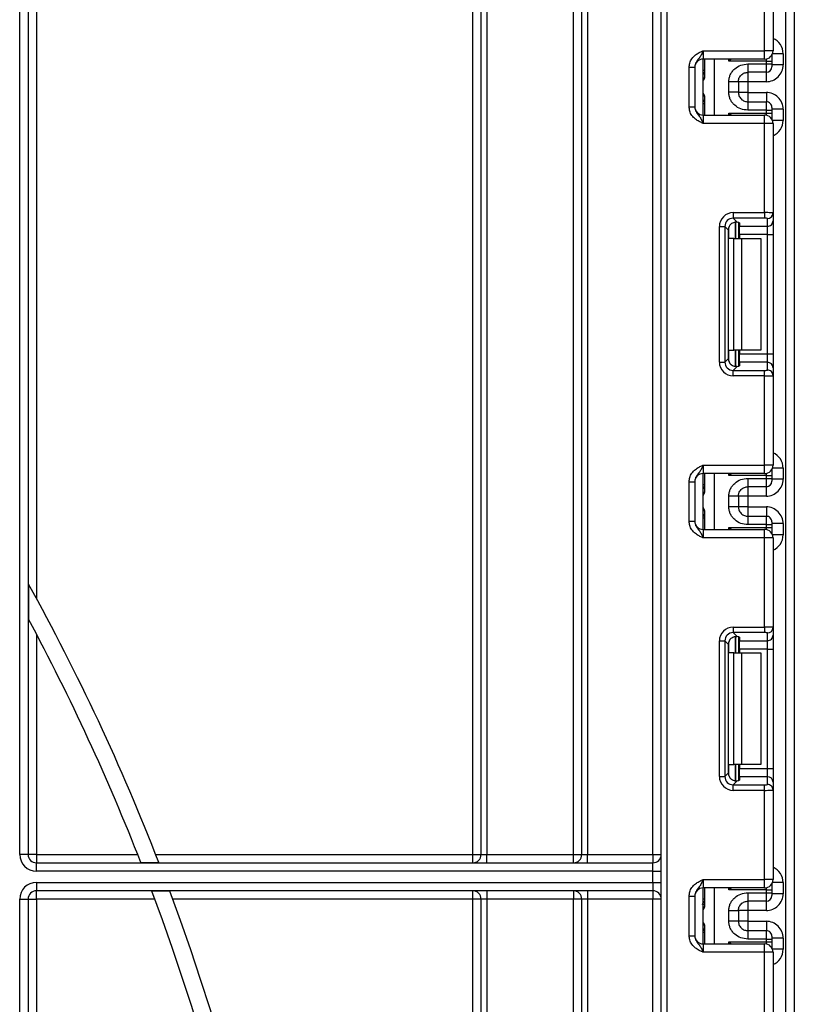
# Paper-space layout 'Высокий борт' of a CAD drawing. Units: millimetres. Extents: x -446 to 6636, y -712 to 3696.
# Drawn here: x 1366 to 1505, y 1918 to 2094 of the extents above; entities that cross this region are included whole.
import ezdxf

# ---------------------------------------------------------------- set-up
doc = ezdxf.new("R2010")
doc.units = ezdxf.units.MM

psp = doc.layouts.new('Высокий борт')

# ---------------------------------------------------------------- linework, layer by layer
at = {"color": 7, "linetype": 'Continuous', "lineweight": 25, "ltscale": 10}
for p, q in [((1481.19401, 1347.30982), (1481.19401, 2483.30979)), ((1482.19399, 2483.30979), (1482.19399, 1347.30982)), ((1503.49401, 1335.80982), (1503.49401, 2292.80983)), ((1504.99399, 2274.45905), (1504.99399, 1335.80982)), ((1447.49402, 1944.80984), (1447.49402, 2247.30985)), ((1448.994, 1944.80984), (1448.994, 2247.30985)), ((1449.99401, 2247.30985), (1449.99401, 1944.80984)), ((1465.49399, 1944.80984), (1465.49399, 2247.30985)), ((1466.994, 1944.80984), (1466.994, 2247.30985)), ((1467.99399, 2247.30985), (1467.99399, 1944.80984)), ((1479.694, 1944.80984), (1479.694, 2247.30985)), ((1366.49402, 1944.80984), (1366.49402, 2241.02788)), ((1367.994, 2241.02788), (1367.994, 1944.80984)), ((1369.49401, 2241.02788), (1369.49401, 1990.59622)), ((1499.69401, 2088.57648), (1499.69401, 2104.53944)), ((1501.19402, 2104.60083), (1501.19402, 2088.57648)), ((1488.694, 2088.57648), (1488.694, 2087.07647)), ((1488.694, 2088.57648), (1499.69401, 2088.57648)), ((1501.19402, 2088.57648), (1499.69401, 2088.57648)), ((1499.69401, 2087.07647), (1499.69401, 2088.57648)), ((1500.99401, 2087.82815), (1500.99401, 2087.72032)), ((1500.99401, 2087.72032), (1500.99401, 2086.72045)), ((1502.99402, 2088.04141), (1502.99402, 2086.04114)), ((1486.194, 2085.61842), (1487.19402, 2085.61842)), ((1486.194, 2078.53453), (1486.194, 2085.61842)), ((1487.19402, 2085.61842), (1487.19402, 2078.53453)), ((1499.69401, 2087.07647), (1488.694, 2087.07647)), ((1488.694, 2077.07648), (1488.694, 2087.07647)), ((1488.99399, 2083.89633), (1488.99399, 2087.07647)), ((1499.994, 2086.72045), (1493.28984, 2086.72045)), ((1496.69401, 2086.21167), (1499.994, 2086.21167)), ((1499.994, 2086.21167), (1499.994, 2086.72045)), ((1499.994, 2086.72045), (1500.99401, 2086.72045)), ((1499.994, 2084.7119), (1499.994, 2086.21167)), ((1499.994, 2086.21167), (1500.99401, 2086.21167)), ((1500.99401, 2086.72045), (1500.99401, 2086.21167)), ((1500.99401, 2086.21167), (1500.99401, 2085.71171)), ((1502.99402, 2086.04114), (1500.99401, 2086.04114)), ((1499.994, 2084.7119), (1496.69401, 2084.7119)), ((1488.69778, 2081.07649), (1488.69778, 2083.07646)), ((1493.29402, 2081.1383), (1493.29402, 2083.01465)), ((1496.69401, 2083.04064), (1494.994, 2083.04064)), ((1494.994, 2083.01465), (1494.994, 2081.1383)), ((1499.994, 2083.04064), (1496.69401, 2083.04064)), ((1496.69401, 2083.04064), (1496.69401, 2081.11231)), ((1488.99399, 2077.07648), (1488.99399, 2080.25669)), ((1496.69401, 2081.11231), (1494.994, 2081.11231)), ((1496.69401, 2081.11231), (1499.994, 2081.11231)), ((1486.194, 2078.53453), (1487.19402, 2078.53453)), ((1496.69401, 2079.44112), (1496.69401, 2077.94135)), ((1496.69401, 2079.44112), (1499.994, 2079.44112)), ((1499.994, 2077.94135), (1499.994, 2079.44112)), ((1500.99401, 2078.44125), (1500.99401, 2077.94135)), ((1488.694, 2077.07648), (1488.694, 2075.57647)), ((1488.694, 2077.07648), (1499.69401, 2077.07648)), ((1493.28984, 2077.4325), (1499.994, 2077.4325)), ((1499.994, 2077.94135), (1496.69401, 2077.94135)), ((1499.69401, 2075.57647), (1499.69401, 2077.07648)), ((1499.994, 2077.4325), (1499.994, 2077.94135)), ((1499.994, 2077.94135), (1500.99401, 2077.94135)), ((1499.994, 2077.4325), (1500.99401, 2077.4325)), ((1502.99402, 2078.11187), (1500.99401, 2078.11187)), ((1500.99401, 2077.94135), (1500.99401, 2077.4325)), ((1500.99401, 2077.4325), (1500.99401, 2076.43269)), ((1502.99402, 2078.11187), (1502.99402, 2076.11154)), ((1499.69401, 2075.57647), (1488.694, 2075.57647)), ((1499.69401, 2059.61351), (1499.69401, 2075.57647)), ((1501.19402, 2075.57647), (1499.69401, 2075.57647)), ((1500.99401, 2076.43269), (1500.99401, 2076.32481)), ((1501.19402, 2075.57647), (1501.19402, 2059.55212)), ((1494.07165, 2059.61351), (1499.69401, 2059.61351)), ((1494.07165, 2059.61351), (1494.07165, 2058.62098)), ((1499.69401, 2059.61351), (1499.69401, 2058.62098)), ((1501.19402, 2059.55212), (1501.19402, 2058.16411)), ((1499.69401, 2058.62098), (1494.07165, 2058.62098)), ((1494.07165, 2058.62098), (1494.75448, 2057.93821)), ((1494.994, 2057.89982), (1494.994, 2055.00983)), ((1495.194, 2057.80791), (1495.194, 2057.17157)), ((1495.194, 2057.17157), (1500.194, 2057.17157)), ((1495.194, 2055.68271), (1495.194, 2057.17157)), ((1500.194, 2057.17157), (1500.194, 2058.55958)), ((1500.194, 2055.68271), (1500.194, 2057.17157)), ((1501.19402, 2058.16411), (1501.19402, 2055.68271)), ((1491.59031, 2032.88751), (1491.59031, 2057.13217)), ((1491.59031, 2057.13217), (1492.58284, 2057.13217)), ((1492.58284, 2057.13217), (1492.58284, 2032.88751)), ((1493.21173, 2056.50328), (1492.58284, 2057.13217)), ((1493.21173, 2033.51639), (1493.21173, 2056.50328)), ((1500.194, 2055.68271), (1495.194, 2055.68271)), ((1495.194, 2055.68271), (1495.194, 2055.00983)), ((1500.194, 2055.68271), (1501.19402, 2055.68271)), ((1500.194, 2034.33691), (1500.194, 2055.68271)), ((1501.19402, 2055.68271), (1501.19402, 2034.33691)), ((1494.16559, 2055.00983), (1493.28984, 2055.00983)), ((1494.16559, 2035.00985), (1494.16559, 2055.00983)), ((1494.16559, 2055.00983), (1495.5798, 2055.00983)), ((1495.5798, 2055.00983), (1495.5798, 2035.00985)), ((1495.5798, 2055.00983), (1498.99401, 2055.00983)), ((1498.99401, 2055.00983), (1498.99401, 2035.00985)), ((1493.28984, 2035.00985), (1494.16559, 2035.00985)), ((1495.5798, 2035.00985), (1494.16559, 2035.00985)), ((1494.994, 2035.00985), (1494.994, 2032.11986)), ((1495.194, 2035.00985), (1495.194, 2034.33691)), ((1495.194, 2034.33691), (1500.194, 2034.33691)), ((1495.194, 2032.84811), (1495.194, 2034.33691)), ((1498.99401, 2035.00985), (1495.5798, 2035.00985)), ((1500.194, 2032.84811), (1500.194, 2034.33691)), ((1500.194, 2034.33691), (1501.19402, 2034.33691)), ((1501.19402, 2034.33691), (1501.19402, 2031.85557)), ((1491.59031, 2032.88751), (1492.58284, 2032.88751)), ((1492.58284, 2032.88751), (1493.21173, 2033.51639)), ((1495.194, 2032.84811), (1495.194, 2032.21171)), ((1500.194, 2032.84811), (1495.194, 2032.84811)), ((1500.194, 2031.46003), (1500.194, 2032.84811)), ((1494.75448, 2032.08147), (1494.07165, 2031.39864)), ((1494.07165, 2030.40611), (1494.07165, 2031.39864)), ((1494.07165, 2031.39864), (1499.69401, 2031.39864)), ((1499.69401, 2030.40611), (1499.69401, 2031.39864)), ((1501.19402, 2031.85557), (1501.19402, 2030.4675)), ((1499.69401, 2030.40611), (1494.07165, 2030.40611)), ((1499.69401, 2014.44315), (1499.69401, 2030.40611)), ((1501.19402, 2030.4675), (1501.19402, 2014.44315)), ((1488.694, 2014.44315), (1488.694, 2012.94314)), ((1488.694, 2014.44315), (1499.69401, 2014.44315)), ((1499.69401, 2012.94314), (1499.69401, 2014.44315)), ((1501.19402, 2014.44315), (1499.69401, 2014.44315)), ((1500.99401, 2013.69481), (1500.99401, 2013.58699)), ((1500.99401, 2013.58699), (1500.99401, 2012.58712)), ((1502.99402, 2013.90808), (1502.99402, 2011.9078)), ((1486.194, 2011.48509), (1487.19402, 2011.48509)), ((1486.194, 2004.40119), (1486.194, 2011.48509)), ((1487.19402, 2011.48509), (1487.19402, 2004.40119)), ((1499.69401, 2012.94314), (1488.694, 2012.94314)), ((1488.694, 2002.94315), (1488.694, 2012.94314)), ((1488.99399, 2009.76299), (1488.99399, 2012.94314)), ((1499.994, 2012.58712), (1493.28984, 2012.58712)), ((1496.69401, 2012.07833), (1499.994, 2012.07833)), ((1499.994, 2012.07833), (1499.994, 2012.58712)), ((1499.994, 2012.58712), (1500.99401, 2012.58712)), ((1499.994, 2010.57856), (1499.994, 2012.07833)), ((1499.994, 2012.07833), (1500.99401, 2012.07833)), ((1500.99401, 2012.58712), (1500.99401, 2012.07833)), ((1500.99401, 2012.07833), (1500.99401, 2011.57837)), ((1502.99402, 2011.9078), (1500.99401, 2011.9078)), ((1499.994, 2010.57856), (1496.69401, 2010.57856)), ((1488.69778, 2006.94315), (1488.69778, 2008.94313)), ((1493.29402, 2007.00502), (1493.29402, 2008.88132)), ((1496.69401, 2008.90731), (1494.994, 2008.90731)), ((1494.994, 2008.88132), (1494.994, 2007.00502)), ((1499.994, 2008.90731), (1496.69401, 2008.90731)), ((1496.69401, 2008.90731), (1496.69401, 2006.97898)), ((1488.99399, 2002.94315), (1488.99399, 2006.12335)), ((1496.69401, 2006.97898), (1494.994, 2006.97898)), ((1496.69401, 2006.97898), (1499.994, 2006.97898)), ((1486.194, 2004.40119), (1487.19402, 2004.40119)), ((1496.69401, 2005.30778), (1496.69401, 2003.80801)), ((1496.69401, 2005.30778), (1499.994, 2005.30778)), ((1499.994, 2003.80801), (1499.994, 2005.30778)), ((1488.694, 2002.94315), (1488.694, 2001.44314)), ((1488.694, 2002.94315), (1499.69401, 2002.94315)), ((1493.28984, 2003.29922), (1499.994, 2003.29922)), ((1499.994, 2003.80801), (1496.69401, 2003.80801)), ((1499.69401, 2001.44314), (1499.69401, 2002.94315)), ((1499.994, 2003.29922), (1499.994, 2003.80801)), ((1499.994, 2003.80801), (1500.99401, 2003.80801)), ((1499.994, 2003.29922), (1500.99401, 2003.29922)), ((1500.99401, 2004.30791), (1500.99401, 2003.80801)), ((1502.99402, 2003.97854), (1500.99401, 2003.97854)), ((1500.99401, 2003.80801), (1500.99401, 2003.29922)), ((1500.99401, 2003.29922), (1500.99401, 2002.29936)), ((1502.99402, 2003.97854), (1502.99402, 2001.97821)), ((1499.69401, 2001.44314), (1488.694, 2001.44314)), ((1499.69401, 1985.48018), (1499.69401, 2001.44314)), ((1501.19402, 2001.44314), (1499.69401, 2001.44314)), ((1500.99401, 2002.29936), (1500.99401, 2002.19147)), ((1501.19402, 2001.44314), (1501.19402, 1985.41878)), ((1368.0798, 1993.17687), (1368.0798, 1986.89811)), ((1494.07165, 1985.48018), (1499.69401, 1985.48018)), ((1494.07165, 1985.48018), (1494.07165, 1984.48764)), ((1499.69401, 1985.48018), (1499.69401, 1984.48764)), ((1501.19402, 1985.41878), (1501.19402, 1984.03077)), ((1369.49401, 1984.23158), (1369.49401, 1944.80984)), ((1499.69401, 1984.48764), (1494.07165, 1984.48764)), ((1494.07165, 1984.48764), (1494.75448, 1983.80487)), ((1494.994, 1983.76648), (1494.994, 1980.87649)), ((1495.194, 1983.67457), (1495.194, 1983.03823)), ((1500.194, 1983.03823), (1500.194, 1984.42625)), ((1501.19402, 1984.03077), (1501.19402, 1981.54943)), ((1491.59031, 1958.75417), (1491.59031, 1982.99884)), ((1491.59031, 1982.99884), (1492.58284, 1982.99884)), ((1492.58284, 1982.99884), (1492.58284, 1958.75417)), ((1493.21173, 1982.36995), (1492.58284, 1982.99884)), ((1493.21173, 1959.38306), (1493.21173, 1982.36995)), ((1495.194, 1983.03823), (1500.194, 1983.03823)), ((1495.194, 1981.54943), (1495.194, 1983.03823)), ((1500.194, 1981.54943), (1495.194, 1981.54943)), ((1495.194, 1981.54943), (1495.194, 1980.87649)), ((1500.194, 1981.54943), (1500.194, 1983.03823)), ((1500.194, 1981.54943), (1501.19402, 1981.54943)), ((1500.194, 1960.20358), (1500.194, 1981.54943)), ((1501.19402, 1981.54943), (1501.19402, 1960.20358)), ((1494.16559, 1980.87649), (1493.28984, 1980.87649)), ((1494.16559, 1960.87651), (1494.16559, 1980.87649)), ((1494.16559, 1980.87649), (1495.5798, 1980.87649)), ((1495.5798, 1980.87649), (1495.5798, 1960.87651)), ((1495.5798, 1980.87649), (1498.99401, 1980.87649)), ((1498.99401, 1980.87649), (1498.99401, 1960.87651)), ((1493.28984, 1960.87651), (1494.16559, 1960.87651)), ((1495.5798, 1960.87651), (1494.16559, 1960.87651)), ((1494.994, 1960.87651), (1494.994, 1957.98652)), ((1495.194, 1960.87651), (1495.194, 1960.20358)), ((1498.99401, 1960.87651), (1495.5798, 1960.87651)), ((1491.59031, 1958.75417), (1492.58284, 1958.75417)), ((1492.58284, 1958.75417), (1493.21173, 1959.38306)), ((1495.194, 1960.20358), (1500.194, 1960.20358)), ((1495.194, 1958.71477), (1495.194, 1960.20358)), ((1495.194, 1958.71477), (1495.194, 1958.07837)), ((1500.194, 1958.71477), (1495.194, 1958.71477)), ((1500.194, 1958.71477), (1500.194, 1960.20358)), ((1500.194, 1960.20358), (1501.19402, 1960.20358)), ((1500.194, 1957.3267), (1500.194, 1958.71477)), ((1501.19402, 1960.20358), (1501.19402, 1957.72223)), ((1494.75448, 1957.94814), (1494.07165, 1957.26531)), ((1494.07165, 1956.27277), (1494.07165, 1957.26531)), ((1494.07165, 1957.26531), (1499.69401, 1957.26531)), ((1499.69401, 1956.27277), (1499.69401, 1957.26531)), ((1501.19402, 1957.72223), (1501.19402, 1956.33416)), ((1499.69401, 1956.27277), (1494.07165, 1956.27277)), ((1499.69401, 1940.30981), (1499.69401, 1956.27277)), ((1501.19402, 1956.33416), (1501.19402, 1940.30981)), ((1367.994, 1944.80984), (1366.49402, 1944.80984)), ((1369.49401, 1944.80984), (1367.994, 1944.80984)), ((1369.49401, 1944.80984), (1369.49401, 1943.30983)), ((1369.49401, 1944.80984), (1387.58926, 1944.80984)), ((1390.81369, 1944.80984), (1447.49402, 1944.80984)), ((1447.49402, 1943.30983), (1447.49402, 1944.80984)), ((1447.49402, 1944.80984), (1448.994, 1944.80984)), ((1448.994, 1944.80984), (1449.99401, 1944.80984)), ((1449.99401, 1943.30983), (1449.99401, 1944.80984)), ((1449.99401, 1944.80984), (1465.49399, 1944.80984)), ((1465.49399, 1944.80984), (1466.994, 1944.80984)), ((1465.49399, 1943.30983), (1465.49399, 1944.80984)), ((1466.994, 1944.80984), (1467.99399, 1944.80984)), ((1467.99399, 1943.30983), (1467.99399, 1944.80984)), ((1467.99399, 1944.80984), (1479.694, 1944.80984)), ((1479.694, 1944.80984), (1479.694, 1943.30983)), ((1479.694, 1944.80984), (1481.19401, 1944.80984)), ((1369.49401, 1941.80982), (1369.49401, 1943.30983)), ((1369.49401, 1943.30983), (1479.694, 1943.30983)), ((1388.14573, 1943.3956), (1391.36546, 1943.3956)), ((1479.694, 1941.80982), (1479.694, 1943.30983)), ((1479.694, 1941.80982), (1369.49401, 1941.80982)), ((1479.694, 1941.80982), (1481.19401, 1941.80982)), ((1479.694, 1939.80985), (1479.694, 1941.80982)), ((1369.49401, 1939.80985), (1479.694, 1939.80985)), ((1369.49401, 1939.80985), (1369.49401, 1938.30984)), ((1479.694, 1939.80985), (1479.694, 1938.30984)), ((1479.694, 1939.80985), (1481.19401, 1939.80985)), ((1488.694, 1940.30981), (1488.694, 1938.8098)), ((1488.694, 1940.30981), (1499.69401, 1940.30981)), ((1499.69401, 1938.8098), (1499.69401, 1940.30981)), ((1501.19402, 1940.30981), (1499.69401, 1940.30981)), ((1500.99401, 1939.56147), (1500.99401, 1939.45365)), ((1500.99401, 1939.45365), (1500.99401, 1938.45378)), ((1502.99402, 1939.77474), (1502.99402, 1937.77447)), ((1479.694, 1938.30984), (1369.49401, 1938.30984)), ((1369.49401, 1936.80983), (1369.49401, 1938.30984)), ((1393.33181, 1938.22406), (1390.12881, 1938.22406)), ((1447.49402, 1936.80983), (1447.49402, 1938.30984)), ((1449.99401, 1938.30984), (1449.99401, 1936.80983)), ((1465.49399, 1938.30984), (1465.49399, 1936.80983)), ((1467.99399, 1938.30984), (1467.99399, 1936.80983)), ((1479.694, 1938.30984), (1479.694, 1936.80983)), ((1499.69401, 1938.8098), (1488.694, 1938.8098)), ((1488.694, 1928.80981), (1488.694, 1938.8098)), ((1488.99399, 1935.62965), (1488.99399, 1938.8098)), ((1499.994, 1938.45378), (1493.28984, 1938.45378)), ((1496.69401, 1937.945), (1499.994, 1937.945)), ((1499.994, 1937.945), (1499.994, 1938.45378)), ((1499.994, 1938.45378), (1500.99401, 1938.45378)), ((1499.994, 1936.44522), (1499.994, 1937.945)), ((1499.994, 1937.945), (1500.99401, 1937.945)), ((1500.99401, 1938.45378), (1500.99401, 1937.945)), ((1500.99401, 1937.945), (1500.99401, 1937.44503)), ((1502.99402, 1937.77447), (1500.99401, 1937.77447)), ((1366.49402, 1564.2508), (1366.49402, 1936.80983)), ((1366.49402, 1936.80983), (1367.994, 1936.80983)), ((1367.994, 1936.80983), (1367.994, 1566.59176)), ((1367.994, 1936.80983), (1369.49401, 1936.80983)), ((1390.65702, 1936.80983), (1369.49401, 1936.80983)), ((1369.49401, 1936.80983), (1369.49401, 1607.3881)), ((1447.49402, 1936.80983), (1393.85559, 1936.80983)), ((1448.994, 1936.80983), (1447.49402, 1936.80983)), ((1447.49402, 1559.30983), (1447.49402, 1936.80983)), ((1449.99401, 1936.80983), (1448.994, 1936.80983)), ((1448.994, 1559.30983), (1448.994, 1936.80983)), ((1465.49399, 1936.80983), (1449.99401, 1936.80983)), ((1449.99401, 1936.80983), (1449.99401, 1559.30983)), ((1466.994, 1936.80983), (1465.49399, 1936.80983)), ((1465.49399, 1559.30983), (1465.49399, 1936.80983)), ((1467.99399, 1936.80983), (1466.994, 1936.80983)), ((1466.994, 1343.30982), (1466.994, 1936.80983)), ((1479.694, 1936.80983), (1467.99399, 1936.80983)), ((1467.99399, 1936.80983), (1467.99399, 1343.30982)), ((1481.19401, 1936.80983), (1479.694, 1936.80983)), ((1479.694, 1343.30982), (1479.694, 1936.80983)), ((1486.194, 1937.35181), (1487.19402, 1937.35181)), ((1486.194, 1930.26786), (1486.194, 1937.35181)), ((1487.19402, 1937.35181), (1487.19402, 1930.26786)), ((1499.994, 1936.44522), (1496.69401, 1936.44522)), ((1488.69778, 1932.80982), (1488.69778, 1934.80985)), ((1493.29402, 1932.87169), (1493.29402, 1934.74798)), ((1496.69401, 1934.77397), (1494.994, 1934.77397)), ((1494.994, 1934.74798), (1494.994, 1932.87169)), ((1499.994, 1934.77397), (1496.69401, 1934.77397)), ((1496.69401, 1934.77397), (1496.69401, 1932.84564)), ((1496.69401, 1932.84564), (1494.994, 1932.84564)), ((1496.69401, 1932.84564), (1499.994, 1932.84564)), ((1488.99399, 1928.80981), (1488.99399, 1931.99002)), ((1496.69401, 1931.17444), (1496.69401, 1929.67467)), ((1496.69401, 1931.17444), (1499.994, 1931.17444)), ((1499.994, 1929.67467), (1499.994, 1931.17444)), ((1486.194, 1930.26786), (1487.19402, 1930.26786)), ((1488.694, 1928.80981), (1488.694, 1927.3098)), ((1488.694, 1928.80981), (1499.69401, 1928.80981)), ((1493.28984, 1929.16589), (1499.994, 1929.16589)), ((1499.994, 1929.67467), (1496.69401, 1929.67467)), ((1499.69401, 1927.3098), (1499.69401, 1928.80981)), ((1499.994, 1929.16589), (1499.994, 1929.67467)), ((1499.994, 1929.67467), (1500.99401, 1929.67467)), ((1499.994, 1929.16589), (1500.99401, 1929.16589)), ((1500.99401, 1930.17458), (1500.99401, 1929.67467)), ((1502.99402, 1929.8452), (1500.99401, 1929.8452)), ((1500.99401, 1929.67467), (1500.99401, 1929.16589)), ((1500.99401, 1929.16589), (1500.99401, 1928.16602)), ((1502.99402, 1929.8452), (1502.99402, 1927.84487)), ((1499.69401, 1927.3098), (1488.694, 1927.3098)), ((1499.69401, 1911.34684), (1499.69401, 1927.3098)), ((1501.19402, 1927.3098), (1499.69401, 1927.3098)), ((1500.99401, 1928.16602), (1500.99401, 1928.05814)), ((1501.19402, 1927.3098), (1501.19402, 1911.28545))]:
    psp.add_line(p, q, dxfattribs=at)
at = {"color": 8, "linetype": 'Continuous', "lineweight": 25, "ltscale": 10}
for p, q in [((1499.994, 2086.72045), (1499.994, 2087.10681)), ((1500.98907, 2087.81962), (1500.99401, 2087.72032)), ((1502.99402, 2088.04141), (1501.09534, 2088.04141)), ((1490.66614, 2087.07647), (1490.66614, 2077.07648)), ((1493.28984, 2086.72045), (1493.28984, 2087.07647)), ((1488.99399, 2085.06648), (1488.694, 2085.06648)), ((1496.69401, 2084.7119), (1496.69401, 2083.04064)), ((1499.994, 2083.04064), (1499.994, 2084.7119)), ((1488.69778, 2083.07646), (1488.694, 2083.07646)), ((1488.694, 2081.07649), (1488.69778, 2081.07649)), ((1496.69401, 2081.11231), (1496.69401, 2079.44112)), ((1499.994, 2081.11231), (1499.994, 2079.44112)), ((1488.99399, 2079.08653), (1488.694, 2079.08653)), ((1493.28984, 2077.07648), (1493.28984, 2077.4325)), ((1499.994, 2077.0462), (1499.994, 2077.4325)), ((1500.98907, 2076.33333), (1500.99401, 2076.43269)), ((1502.99402, 2076.11154), (1501.09534, 2076.11154)), ((1494.49192, 2057.93713), (1494.49192, 2055.00983)), ((1494.49609, 2055.00983), (1494.49609, 2057.93749)), ((1493.28984, 2055.00983), (1493.28984, 2056.98167)), ((1493.28984, 2033.03801), (1493.28984, 2035.00985)), ((1494.49192, 2035.00985), (1494.49192, 2032.07867)), ((1494.49609, 2032.07873), (1494.49609, 2035.00985)), ((1500.98907, 2013.68629), (1500.99401, 2013.58699)), ((1502.99402, 2013.90808), (1501.09534, 2013.90808)), ((1490.66614, 2012.94314), (1490.66614, 2002.94315)), ((1493.28984, 2012.58712), (1493.28984, 2012.94314)), ((1499.994, 2012.58712), (1499.994, 2012.97347)), ((1488.99399, 2010.93315), (1488.694, 2010.93315)), ((1496.69401, 2010.57856), (1496.69401, 2008.90731)), ((1499.994, 2008.90731), (1499.994, 2010.57856)), ((1488.69778, 2008.94313), (1488.694, 2008.94313)), ((1488.694, 2006.94315), (1488.69778, 2006.94315)), ((1496.69401, 2006.97898), (1496.69401, 2005.30778)), ((1499.994, 2006.97898), (1499.994, 2005.30778)), ((1488.99399, 2004.95319), (1488.694, 2004.95319)), ((1493.28984, 2002.94315), (1493.28984, 2003.29922)), ((1499.994, 2002.91287), (1499.994, 2003.29922)), ((1500.98907, 2002.20005), (1500.99401, 2002.29936)), ((1502.99402, 2001.97821), (1501.09534, 2001.97821)), ((1494.49192, 1983.8038), (1494.49192, 1980.87649)), ((1494.49609, 1980.87649), (1494.49609, 1983.80415)), ((1493.28984, 1980.87649), (1493.28984, 1982.84833)), ((1493.28984, 1958.90467), (1493.28984, 1960.87651)), ((1494.49192, 1960.87651), (1494.49192, 1957.94533)), ((1494.49609, 1957.94539), (1494.49609, 1960.87651)), ((1500.98907, 1939.55295), (1500.99401, 1939.45365)), ((1502.99402, 1939.77474), (1501.09534, 1939.77474)), ((1490.66614, 1938.8098), (1490.66614, 1928.80981)), ((1493.28984, 1938.45378), (1493.28984, 1938.8098)), ((1499.994, 1938.45378), (1499.994, 1938.84014)), ((1488.99399, 1936.79981), (1488.694, 1936.79981)), ((1496.69401, 1936.44522), (1496.69401, 1934.77397)), ((1499.994, 1934.77397), (1499.994, 1936.44522)), ((1488.69778, 1934.80985), (1488.694, 1934.80985)), ((1488.694, 1932.80982), (1488.69778, 1932.80982)), ((1496.69401, 1932.84564), (1496.69401, 1931.17444)), ((1499.994, 1932.84564), (1499.994, 1931.17444)), ((1488.99399, 1930.81986), (1488.694, 1930.81986)), ((1493.28984, 1928.80981), (1493.28984, 1929.16589)), ((1499.994, 1928.77953), (1499.994, 1929.16589)), ((1500.98907, 1928.06672), (1500.99401, 1928.16602)), ((1502.99402, 1927.84487), (1501.09534, 1927.84487))]:
    psp.add_line(p, q, dxfattribs=at)
at = {"color": 7, "linetype": 'Continuous', "lineweight": 25, "ltscale": 100}
for centre, radius, start, end in [((1499.694, 2088.57649), 1.5, 270, 0), ((1488.694, 2085.57649), 1.5, 90, 180), ((1499.9941, 2085.71181), 0.99992, 269.9943085, 359.9937376), ((1487.994, 2085.06646), 1, 314.427004, 0), ((1488.694, 2078.57649), 1.5, 180, 270), ((1487.994, 2079.08651), 1, 0, 45.572996), ((1499.99407, 2078.44118), 0.99994, 0.0042677, 90.0042705), ((1499.694, 2075.57649), 1.5, 0, 90), ((1500.19768, 2059.55593), 0.99635, 269.7886308, 359.7811751), ((1500.19776, 2058.16783), 0.99626, 269.7837511, 359.7860548), ((1500.19764, 2031.85173), 0.99638, 0.2207783, 90.2094157), ((1500.19776, 2030.46378), 0.99626, 0.2139452, 90.2162489), ((1499.694, 2014.44316), 1.5, 270, 0), ((1488.694, 2011.44316), 1.5, 90, 180), ((1499.9941, 2011.57848), 0.99992, 269.9943085, 359.9937376), ((1487.994, 2010.93313), 1, 314.427004, 0), ((1488.694, 2004.44316), 1.5, 180, 270), ((1487.994, 2004.95318), 1, 0, 45.572996), ((1499.9941, 2004.30786), 0.99992, 0.0028467, 90.0056916), ((1499.694, 2001.44316), 1.5, 0, 90), ((1010.994, 1795.80982), 408, 21.2064712, 28.9301303), ((1010.994, 1795.80982), 405, 21.3712376, 28.1526954), ((1500.19764, 1985.42262), 0.99638, 269.7905843, 359.7792217), ((1500.19776, 1984.03449), 0.99626, 269.7837511, 359.7860548), ((1500.19764, 1957.71839), 0.99638, 0.2207783, 90.2094157), ((1500.19776, 1956.33044), 0.99626, 0.2139452, 90.2162489), ((1369.494, 1944.80982), 3, 180, 270), ((1369.494, 1944.80982), 1.5, 180, 270), ((1447.494, 1944.80982), 1.5, 270, 0), ((1465.494, 1944.80982), 1.5, 270, 0), ((1479.694, 1944.80982), 1.5, 270, 0), ((1369.494, 1936.80982), 3, 90, 180), ((1499.694, 1940.30982), 1.5, 270, 0), ((1369.494, 1936.80982), 1.5, 90, 180), ((1010.994, 1795.80982), 408, 331.0698697, 20.4294917), ((1010.994, 1795.80982), 405, 331.8473046, 20.5876597), ((1447.494, 1936.80982), 1.5, 0, 90), ((1465.494, 1936.80982), 1.5, 0, 90), ((1479.694, 1936.80982), 1.5, 0, 90), ((1488.694, 1937.30982), 1.5, 90, 180), ((1499.9941, 1937.44514), 0.99992, 269.9943085, 359.9937376), ((1487.994, 1936.7998), 1, 314.427004, 0), ((1487.994, 1930.81985), 1, 0, 45.572996), ((1499.9941, 1930.17453), 0.99992, 0.0028467, 90.0056916), ((1488.694, 1930.30982), 1.5, 180, 270), ((1499.694, 1927.30982), 1.5, 0, 90)]:
    psp.add_arc(centre, radius, start, end, dxfattribs=at)
at = {"color": 8, "linetype": 'Continuous', "lineweight": 25, "ltscale": 100}
for centre, radius, start, end in [((1487.99419, 2085.0564), 0.9998, 314.4228934, 359.9940801), ((1487.99443, 2079.09666), 0.99956, 0.003602, 45.5828415), ((1487.99419, 2010.92306), 0.9998, 314.4228934, 359.9940801), ((1487.99486, 2004.9635), 0.99913, 359.9932693, 45.5931742), ((1487.99419, 1936.78972), 0.9998, 314.4228934, 359.9940801), ((1487.99486, 1930.83017), 0.99913, 359.9932693, 45.5931742)]:
    psp.add_arc(centre, radius, start, end, dxfattribs=at)
for centre, major_axis, ratio, start_param, end_param in [((1499.994, 2088.04143), (0, -3.00046), 0.999847695, 1.570796327, 2.730075808), ((1487.994, 2083.07649), (0, 1), 0.984183324, 5.138156409, 5.491911009), ((1487.994, 2081.07649), (0, 1), 0.984183324, 3.932866952, 4.286621551), ((1499.994, 2076.11155), (0, -3.00046), 0.999847695, 0.411516846, 1.570796327), ((1499.994, 2013.90809), (0, -3.00046), 0.999847695, 1.570796327, 2.730075808), ((1487.994, 2008.94316), (0, 1), 0.984183324, 5.138156409, 5.491911009), ((1487.994, 2006.94316), (0, 1), 0.984183324, 3.932866952, 4.286621551), ((1499.994, 2001.97822), (0, -3.00046), 0.999847695, 0.411516846, 1.570796327), ((1499.994, 1939.77476), (0, -3.00046), 0.999847695, 1.570796327, 2.730075808), ((1479.17361, 1934.80799), (-11.28968, 0), 0.177152998, 3.666247111, 3.740652064), ((1487.994, 1934.80982), (0, 1), 0.984183324, 5.138156409, 5.491911009), ((1487.994, 1932.80982), (0, 1), 0.984183324, 3.932866952, 4.286621551), ((1499.994, 1927.84489), (0, -3.00046), 0.999847695, 0.411516846, 1.570796327)]:
    psp.add_ellipse(centre, major_axis=major_axis, ratio=ratio, start_param=start_param, end_param=end_param, dxfattribs=at)
at = {"color": 7, "linetype": 'Continuous', "lineweight": 25, "ltscale": 100}
for centre, major_axis, ratio, start_param, end_param in [((1499.994, 2086.04112), (0, -3.00046), 0.999847695, 0, 1.570796327), ((1499.994, 2078.11186), (0, -3.00046), 0.999847695, 1.570796327, 3.141592654), ((1494.10907, 2057.09476), (1.79422, -1.79422), 0.985256536, 2.363620832, 3.919564476), ((1499.694, 2059.55214), (1.5, 0), 0.040928187, 0, 1.570796327), ((1494.10907, 2057.09476), (1.09754, -1.09754), 0.966399152, 2.363620832, 3.919564476), ((1494.72299, 2056.48083), (1.07653, -1.07653), 0.985256536, 3.097730129, 3.919564476), ((1493.694, 2057.80792), (1.5, 0), 0.122784561, 0, 0.785584382), ((1499.694, 2058.55959), (0.5, 0), 0.122784561, 0, 1.570796327), ((1494.10907, 2032.92489), (1.79422, 1.79422), 0.985256536, 2.363620832, 3.919564476), ((1494.10907, 2032.92489), (1.09754, 1.09754), 0.966399152, 2.363620832, 3.919564476), ((1494.72299, 2033.53881), (1.07653, 1.07653), 0.985256536, 2.363620832, 3.185455178), ((1493.694, 2032.21172), (1.5, 0), 0.122784561, 5.497600925, 6.283185307), ((1499.694, 2031.46005), (0.5, 0), 0.122784561, 4.71238898, 6.283185307), ((1499.694, 2030.46751), (1.5, 0), 0.040928187, 4.71238898, 6.283185307), ((1499.994, 2011.90779), (0, -3.00046), 0.999847695, 0, 1.570796327), ((1499.994, 2003.97852), (0, -3.00046), 0.999847695, 1.570796327, 3.141592654), ((1494.10907, 1982.96142), (1.79422, -1.79422), 0.985256536, 2.363620832, 3.919564476), ((1499.694, 1985.41881), (1.5, 0), 0.040928187, 0, 1.570796327), ((1494.10907, 1982.96142), (-1.09754, 1.09754), 0.966399152, 5.505213485, 7.061157129), ((1494.72299, 1982.3475), (1.07653, -1.07653), 0.985256536, 3.097730129, 3.919564476), ((1493.694, 1983.67459), (1.5, 0), 0.122784561, 0, 0.785584382), ((1499.694, 1984.42626), (0.5, 0), 0.122784561, 0, 1.570796327), ((1494.10907, 1958.79155), (1.79422, 1.79422), 0.985256536, 2.363620832, 3.919564476), ((1494.10907, 1958.79155), (1.09754, 1.09754), 0.966399152, 2.363620832, 3.919564476), ((1494.72299, 1959.40548), (1.07653, 1.07653), 0.985256536, 2.363620832, 3.185455178), ((1493.694, 1958.07839), (1.5, 0), 0.122784561, 5.497600925, 6.283185307), ((1499.694, 1957.32672), (0.5, 0), 0.122784561, 4.71238898, 6.283185307), ((1499.694, 1956.33417), (1.5, 0), 0.040928187, 4.71238898, 6.283185307), ((1499.994, 1937.77446), (0, -3.00046), 0.999847695, 0, 1.570796327), ((1499.994, 1929.84519), (0, -3.00046), 0.999847695, 1.570796327, 3.141592654)]:
    psp.add_ellipse(centre, major_axis=major_axis, ratio=ratio, start_param=start_param, end_param=end_param, dxfattribs=at)
at = {"color": 7, "linetype": 'Continuous', "lineweight": 25, "ltscale": 10}
for points, knots in [([(1486.194, 2085.61842), (1486.21603, 2085.87197), (1486.26346, 2086.41786), (1486.66146, 2087.19388), (1487.26326, 2087.81462), (1487.93889, 2088.22948), (1488.37516, 2088.43854), (1488.61628, 2088.54092), (1488.65324, 2088.55825), (1488.6897, 2088.57456), (1488.694, 2088.57648)], [0, 0, 0, 0, 0.183987921, 0.396142612, 0.61894994, 0.805852918, 0.970293293, 0.970921977, 0.996568387, 1, 1, 1, 1]), ([(1488.694, 2088.57648), (1488.69241, 2088.57293), (1488.67058, 2088.52407), (1488.53288, 2088.2164), (1488.28592, 2087.68977), (1487.89167, 2087.13426), (1487.49801, 2086.64374), (1487.23792, 2086.12256), (1487.20766, 2085.77512), (1487.19402, 2085.61842)], [0, 0, 0, 0, 0.003314283, 0.04552804, 0.286847752, 0.504138576, 0.703108957, 0.866101422, 1, 1, 1, 1]), ([(1493.29402, 2083.01465), (1493.30585, 2083.23538), (1493.32903, 2083.66779), (1493.53362, 2084.28596), (1493.86613, 2084.84718), (1494.45589, 2085.47816), (1495.39399, 2086.09135), (1496.25862, 2086.17137), (1496.69401, 2086.21167)], [0, 0, 0, 0, 0.127690272, 0.250153132, 0.373291775, 0.502913633, 0.749681155, 1, 1, 1, 1]), ([(1496.69401, 2086.21167), (1496.69401, 2086.01293), (1496.69401, 2085.61544), (1496.69401, 2085.11614), (1496.69401, 2084.77061), (1496.69401, 2084.73147), (1496.69401, 2084.7119)], [0, 0, 0, 0, 0.2499989374, 0.5000038059, 0.7500083942, 1, 1, 1, 1]), ([(1488.89031, 2083.48952), (1488.9088, 2083.52016), (1488.94578, 2083.58143), (1488.9825, 2083.71687), (1488.99344, 2083.82543), (1488.99391, 2083.88577), (1488.99399, 2083.89633)], [0, 0, 0, 0, 0.309064495, 0.618273459, 0.933235134, 1, 1, 1, 1]), ([(1494.994, 2083.01465), (1495.01402, 2083.21512), (1495.04552, 2083.53057), (1495.24471, 2083.92436), (1495.4718, 2084.21639), (1495.76449, 2084.45129), (1496.17016, 2084.65923), (1496.49207, 2084.69159), (1496.69401, 2084.7119)], [0, 0, 0, 0, 0.224083725, 0.352600896, 0.491960421, 0.640025447, 0.77417973, 1, 1, 1, 1]), ([(1488.69778, 2083.07646), (1488.6984, 2083.07891), (1488.73347, 2083.2191), (1488.81258, 2083.3555), (1488.89031, 2083.48952)], [0, 0, 0, 0, 0.0174339922, 1, 1, 1, 1]), ([(1494.994, 2083.01465), (1494.96845, 2083.01465), (1494.91734, 2083.01465), (1494.52423, 2083.01465), (1493.9623, 2083.01465), (1493.51678, 2083.01465), (1493.29402, 2083.01465)], [0, 0, 0, 0, 0.2499983297, 0.4999984399, 0.7500016703, 1, 1, 1, 1]), ([(1488.89031, 2080.66349), (1488.81258, 2080.79748), (1488.73347, 2080.93386), (1488.6984, 2081.07405), (1488.69778, 2081.07649)], [0, 0, 0, 0, 0.982565195, 1, 1, 1, 1]), ([(1488.99399, 2080.25669), (1488.99131, 2080.31624), (1488.98639, 2080.42557), (1488.94586, 2080.57088), (1488.90874, 2080.63276), (1488.89031, 2080.66349)], [0, 0, 0, 0, 0.3758027878, 0.6899959491, 1, 1, 1, 1]), ([(1496.69401, 2077.94135), (1496.25881, 2077.9817), (1495.39427, 2078.06187), (1494.45615, 2078.6747), (1493.86608, 2079.30543), (1493.53357, 2079.86658), (1493.32901, 2080.48489), (1493.30584, 2080.91746), (1493.29402, 2081.1383)], [0, 0, 0, 0, 0.25021671, 0.497066423, 0.626637373, 0.749756174, 0.872240952, 1, 1, 1, 1]), ([(1494.994, 2081.1383), (1494.96845, 2081.1383), (1494.91734, 2081.1383), (1494.52423, 2081.1383), (1493.9623, 2081.1383), (1493.51678, 2081.1383), (1493.29402, 2081.1383)], [0, 0, 0, 0, 0.2499983297, 0.4999984399, 0.7500016703, 1, 1, 1, 1]), ([(1494.994, 2081.1383), (1495.01402, 2080.93783), (1495.04552, 2080.62239), (1495.24469, 2080.2286), (1495.47184, 2079.93661), (1495.76449, 2079.70168), (1496.17017, 2079.49371), (1496.49207, 2079.46139), (1496.69401, 2079.44112)], [0, 0, 0, 0, 0.2240856951, 0.3526039963, 0.4919472494, 0.6400362055, 0.7741816848, 1, 1, 1, 1]), ([(1488.694, 2075.57647), (1488.6897, 2075.5784), (1488.65325, 2075.59473), (1488.61598, 2075.61137), (1488.3771, 2075.71887), (1487.93786, 2075.92115), (1487.26359, 2076.33914), (1486.66141, 2076.9589), (1486.26347, 2077.73515), (1486.21603, 2078.281), (1486.194, 2078.53453)], [0, 0, 0, 0, 0.003431624, 0.029078111, 0.029712595, 0.1941472, 0.381050743, 0.60386919, 0.816011523, 1, 1, 1, 1]), ([(1487.19402, 2078.53453), (1487.20767, 2078.37786), (1487.23794, 2078.03042), (1487.498, 2077.50923), (1487.89164, 2077.01868), (1488.28603, 2076.46323), (1488.53257, 2075.93643), (1488.67068, 2075.62895), (1488.69241, 2075.58005), (1488.694, 2075.57647)], [0, 0, 0, 0, 0.133882213, 0.296889922, 0.495860612, 0.713151775, 0.954471862, 0.996670272, 1, 1, 1, 1]), ([(1493.69399, 2057.60281), (1493.79057, 2057.67802), (1493.98402, 2057.82865), (1494.32078, 2057.93486), (1494.58053, 2057.95481), (1494.7099, 2057.94246), (1494.75448, 2057.93821)], [0, 0, 0, 0, 0.288968087, 0.578807791, 0.854865976, 1, 1, 1, 1]), ([(1494.75448, 2032.08147), (1494.65621, 2032.07461), (1494.45916, 2032.06085), (1494.10656, 2032.14235), (1493.8488, 2032.2833), (1493.72646, 2032.38881), (1493.69399, 2032.41681)], [0, 0, 0, 0, 0.3067802578, 0.6151181174, 0.8978683683, 1, 1, 1, 1]), ([(1486.194, 2011.48509), (1486.21603, 2011.73863), (1486.26346, 2012.28453), (1486.66146, 2013.06054), (1487.26326, 2013.68128), (1487.93889, 2014.09614), (1488.37516, 2014.3052), (1488.61628, 2014.40758), (1488.65324, 2014.42492), (1488.6897, 2014.44122), (1488.694, 2014.44315)], [0, 0, 0, 0, 0.183987921, 0.396142612, 0.61894994, 0.805852918, 0.970293293, 0.970921977, 0.996568387, 1, 1, 1, 1]), ([(1488.694, 2014.44315), (1488.69241, 2014.43959), (1488.67058, 2014.39074), (1488.53288, 2014.08307), (1488.28592, 2013.55643), (1487.89167, 2013.00093), (1487.49801, 2012.5104), (1487.23792, 2011.98922), (1487.20766, 2011.64178), (1487.19402, 2011.48509)], [0, 0, 0, 0, 0.003314283, 0.04552804, 0.286847752, 0.504138576, 0.703108957, 0.866101422, 1, 1, 1, 1]), ([(1493.29402, 2008.88132), (1493.30585, 2009.10204), (1493.32903, 2009.53445), (1493.53362, 2010.15263), (1493.86613, 2010.71385), (1494.45589, 2011.34483), (1495.39399, 2011.95801), (1496.25862, 2012.03803), (1496.69401, 2012.07833)], [0, 0, 0, 0, 0.127690272, 0.250153132, 0.373291775, 0.502913633, 0.749681155, 1, 1, 1, 1]), ([(1496.69401, 2012.07833), (1496.69401, 2011.87959), (1496.69401, 2011.4821), (1496.69401, 2010.9828), (1496.69401, 2010.63728), (1496.69401, 2010.59813), (1496.69401, 2010.57856)], [0, 0, 0, 0, 0.2499989374, 0.5000038059, 0.7500083942, 1, 1, 1, 1]), ([(1488.89031, 2009.35619), (1488.9088, 2009.38682), (1488.94578, 2009.4481), (1488.9825, 2009.58353), (1488.99344, 2009.6921), (1488.99391, 2009.75244), (1488.99399, 2009.76299)], [0, 0, 0, 0, 0.309064495, 0.618273459, 0.933235134, 1, 1, 1, 1]), ([(1494.994, 2008.88132), (1495.01402, 2009.08179), (1495.04552, 2009.39723), (1495.24471, 2009.79103), (1495.4718, 2010.08306), (1495.76449, 2010.31795), (1496.17016, 2010.52589), (1496.49207, 2010.55826), (1496.69401, 2010.57856)], [0, 0, 0, 0, 0.224083725, 0.352600896, 0.491960421, 0.640025447, 0.77417973, 1, 1, 1, 1]), ([(1488.69778, 2008.94313), (1488.6984, 2008.94557), (1488.73347, 2009.08577), (1488.81258, 2009.22217), (1488.89031, 2009.35619)], [0, 0, 0, 0, 0.0174339922, 1, 1, 1, 1]), ([(1494.994, 2008.88132), (1494.96845, 2008.88132), (1494.91734, 2008.88132), (1494.52423, 2008.88132), (1493.9623, 2008.88132), (1493.51678, 2008.88132), (1493.29402, 2008.88132)], [0, 0, 0, 0, 0.2499983297, 0.4999984399, 0.7500016703, 1, 1, 1, 1]), ([(1488.89031, 2006.53015), (1488.81262, 2006.66454), (1488.73356, 2006.80131), (1488.6984, 2006.94073), (1488.69778, 2006.94315)], [0, 0, 0, 0, 0.9826125395, 1, 1, 1, 1]), ([(1488.99399, 2006.12335), (1488.99131, 2006.1829), (1488.98639, 2006.29223), (1488.94586, 2006.43755), (1488.90874, 2006.49942), (1488.89031, 2006.53015)], [0, 0, 0, 0, 0.3758027878, 0.6899959491, 1, 1, 1, 1]), ([(1496.69401, 2003.80801), (1496.25881, 2003.84837), (1495.39427, 2003.92854), (1494.45615, 2004.54136), (1493.86608, 2005.17209), (1493.53357, 2005.73324), (1493.329, 2006.35157), (1493.30584, 2006.78416), (1493.29402, 2007.00502)], [0, 0, 0, 0, 0.250213841, 0.497060724, 0.626630189, 0.749747579, 0.872230953, 1, 1, 1, 1]), ([(1494.994, 2007.00502), (1494.96845, 2007.00502), (1494.91734, 2007.00502), (1494.52423, 2007.00502), (1493.9623, 2007.00502), (1493.51678, 2007.00502), (1493.29402, 2007.00502)], [0, 0, 0, 0, 0.2499983297, 0.4999984399, 0.7500016703, 1, 1, 1, 1]), ([(1494.994, 2007.00502), (1495.01402, 2006.80453), (1495.04551, 2006.48907), (1495.24469, 2006.09526), (1495.47184, 2005.80327), (1495.76449, 2005.56834), (1496.17017, 2005.36038), (1496.49207, 2005.32806), (1496.69401, 2005.30778)], [0, 0, 0, 0, 0.224102763, 0.352618238, 0.491958425, 0.640044124, 0.774186652, 1, 1, 1, 1]), ([(1488.694, 2001.44314), (1488.6897, 2001.44506), (1488.65325, 2001.4614), (1488.61598, 2001.47803), (1488.3771, 2001.58553), (1487.93786, 2001.78781), (1487.26359, 2002.2058), (1486.66141, 2002.82557), (1486.26347, 2003.60181), (1486.21603, 2004.14767), (1486.194, 2004.40119)], [0, 0, 0, 0, 0.003431624, 0.029078111, 0.029712595, 0.1941472, 0.381050743, 0.60386919, 0.816011523, 1, 1, 1, 1]), ([(1487.19402, 2004.40119), (1487.20767, 2004.24452), (1487.23794, 2003.89709), (1487.498, 2003.37589), (1487.89164, 2002.88535), (1488.28603, 2002.3299), (1488.53257, 2001.80309), (1488.67068, 2001.49561), (1488.69241, 2001.44671), (1488.694, 2001.44314)], [0, 0, 0, 0, 0.133882213, 0.296889922, 0.495860612, 0.713151775, 0.954471862, 0.996670272, 1, 1, 1, 1]), ([(1493.69399, 1983.46953), (1493.79058, 1983.54471), (1493.98404, 1983.69531), (1494.32077, 1983.80152), (1494.58053, 1983.82147), (1494.7099, 1983.80912), (1494.75448, 1983.80487)], [0, 0, 0, 0, 0.288949026, 0.578796501, 0.854862085, 1, 1, 1, 1]), ([(1494.75448, 1957.94814), (1494.65621, 1957.94127), (1494.45916, 1957.92751), (1494.10656, 1958.00901), (1493.8488, 1958.14996), (1493.72646, 1958.25547), (1493.69399, 1958.28347)], [0, 0, 0, 0, 0.3067802578, 0.6151181174, 0.8978683683, 1, 1, 1, 1]), ([(1486.194, 1937.35181), (1486.21603, 1937.60533), (1486.26347, 1938.15121), (1486.66146, 1938.92721), (1487.26326, 1939.54795), (1487.93889, 1939.9628), (1488.37516, 1940.17187), (1488.61628, 1940.27424), (1488.65324, 1940.29158), (1488.6897, 1940.30789), (1488.694, 1940.30981)], [0, 0, 0, 0, 0.183976244, 0.396133971, 0.618944487, 0.80585014, 0.970292867, 0.97092156, 0.996568338, 1, 1, 1, 1]), ([(1488.694, 1940.30981), (1488.69241, 1940.30625), (1488.67058, 1940.2574), (1488.53288, 1939.94973), (1488.28592, 1939.4231), (1487.89167, 1938.86759), (1487.49801, 1938.37707), (1487.23793, 1937.8559), (1487.20767, 1937.50849), (1487.19402, 1937.35181)], [0, 0, 0, 0, 0.003314338, 0.045528795, 0.286852506, 0.504146931, 0.703120609, 0.866115776, 1, 1, 1, 1]), ([(1493.29402, 1934.74798), (1493.30585, 1934.9687), (1493.32903, 1935.40112), (1493.53362, 1936.01929), (1493.86613, 1936.58051), (1494.45589, 1937.21149), (1495.39399, 1937.82467), (1496.25862, 1937.9047), (1496.69401, 1937.945)], [0, 0, 0, 0, 0.127690272, 0.250153132, 0.373291775, 0.502913633, 0.749681155, 1, 1, 1, 1]), ([(1496.69401, 1937.945), (1496.69401, 1937.74625), (1496.69401, 1937.34876), (1496.69401, 1936.84946), (1496.69401, 1936.50394), (1496.69401, 1936.4648), (1496.69401, 1936.44522)], [0, 0, 0, 0, 0.2499989374, 0.5000038059, 0.7500083942, 1, 1, 1, 1]), ([(1488.89031, 1935.22285), (1488.9088, 1935.25348), (1488.94578, 1935.31476), (1488.9825, 1935.45019), (1488.99344, 1935.55876), (1488.99391, 1935.6191), (1488.99399, 1935.62965)], [0, 0, 0, 0, 0.309064495, 0.618273459, 0.933235134, 1, 1, 1, 1]), ([(1494.994, 1934.74798), (1495.01402, 1934.94845), (1495.04552, 1935.2639), (1495.24471, 1935.65769), (1495.4718, 1935.94972), (1495.76449, 1936.18461), (1496.17016, 1936.39256), (1496.49207, 1936.42492), (1496.69401, 1936.44522)], [0, 0, 0, 0, 0.224083725, 0.352600896, 0.491960421, 0.640025447, 0.77417973, 1, 1, 1, 1]), ([(1488.69778, 1934.80985), (1488.6984, 1934.81228), (1488.73356, 1934.9517), (1488.81262, 1935.08846), (1488.89031, 1935.22285)], [0, 0, 0, 0, 0.0173874605, 1, 1, 1, 1]), ([(1494.994, 1934.74798), (1494.96845, 1934.74798), (1494.91734, 1934.74798), (1494.52423, 1934.74798), (1493.9623, 1934.74798), (1493.51678, 1934.74798), (1493.29402, 1934.74798)], [0, 0, 0, 0, 0.2499983297, 0.4999984399, 0.7500016703, 1, 1, 1, 1]), ([(1488.89031, 1932.39682), (1488.81262, 1932.53121), (1488.73356, 1932.66797), (1488.6984, 1932.80739), (1488.69778, 1932.80982)], [0, 0, 0, 0, 0.9826125395, 1, 1, 1, 1]), ([(1488.99399, 1931.99002), (1488.99131, 1932.04956), (1488.98639, 1932.15889), (1488.94586, 1932.30421), (1488.90874, 1932.36609), (1488.89031, 1932.39682)], [0, 0, 0, 0, 0.3758027878, 0.6899959491, 1, 1, 1, 1]), ([(1494.994, 1932.87169), (1494.96845, 1932.87169), (1494.91734, 1932.87169), (1494.52423, 1932.87169), (1493.9623, 1932.87169), (1493.51678, 1932.87169), (1493.29402, 1932.87169)], [0, 0, 0, 0, 0.2499983297, 0.4999984399, 0.7500016703, 1, 1, 1, 1]), ([(1496.69401, 1929.67467), (1496.25881, 1929.71503), (1495.39427, 1929.7952), (1494.45615, 1930.40803), (1493.86608, 1931.03876), (1493.53357, 1931.59991), (1493.329, 1932.21824), (1493.30584, 1932.65082), (1493.29402, 1932.87169)], [0, 0, 0, 0, 0.250213841, 0.497060724, 0.626630189, 0.749747579, 0.872230953, 1, 1, 1, 1]), ([(1494.994, 1932.87169), (1495.01401, 1932.67119), (1495.04549, 1932.35574), (1495.24473, 1931.96197), (1495.47181, 1931.66994), (1495.76449, 1931.43501), (1496.17016, 1931.22704), (1496.49207, 1931.19472), (1496.69401, 1931.17444)], [0, 0, 0, 0, 0.22410333, 0.352599105, 0.491957142, 0.640043215, 0.774186082, 1, 1, 1, 1]), ([(1488.694, 1927.3098), (1488.6897, 1927.31173), (1488.65325, 1927.32806), (1488.61598, 1927.3447), (1488.3771, 1927.4522), (1487.93784, 1927.65446), (1487.26363, 1928.07254), (1486.66138, 1928.69223), (1486.26347, 1929.46848), (1486.21603, 1930.01433), (1486.194, 1930.26786)], [0, 0, 0, 0, 0.003431633, 0.029078188, 0.029712673, 0.194147712, 0.381059558, 0.603868146, 0.816011038, 1, 1, 1, 1]), ([(1487.19402, 1930.26786), (1487.20767, 1930.11118), (1487.23794, 1929.76375), (1487.498, 1929.24255), (1487.89164, 1928.75201), (1488.28603, 1928.19656), (1488.53257, 1927.66976), (1488.67068, 1927.36228), (1488.69241, 1927.31338), (1488.694, 1927.3098)], [0, 0, 0, 0, 0.133882213, 0.296889922, 0.495860612, 0.713151775, 0.954471862, 0.996670272, 1, 1, 1, 1])]:
    psp.add_open_spline(points, degree=3, knots=knots, dxfattribs=at)
at = {"color": 8, "linetype": 'Continuous', "lineweight": 25, "ltscale": 10}
for points, knots in [([(1493.79544, 2087.07647), (1493.63156, 2086.96082), (1493.4637, 2086.84236), (1493.29387, 2086.72328), (1493.28984, 2086.72045)], [0, 0, 0, 0, 0.976307126, 1, 1, 1, 1]), ([(1493.28984, 2086.72045), (1493.29251, 2086.72491), (1493.36383, 2086.84412), (1493.43426, 2086.96251), (1493.50207, 2087.07647)], [0, 0, 0, 0, 0.03733512, 1, 1, 1, 1]), ([(1493.50207, 2077.07648), (1493.43426, 2077.19045), (1493.36383, 2077.30884), (1493.29251, 2077.42805), (1493.28984, 2077.4325)], [0, 0, 0, 0, 0.96266488, 1, 1, 1, 1]), ([(1493.28984, 2077.4325), (1493.29387, 2077.42968), (1493.4637, 2077.3106), (1493.63156, 2077.19214), (1493.79544, 2077.07648)], [0, 0, 0, 0, 0.023692874, 1, 1, 1, 1]), ([(1493.28984, 2012.58712), (1493.29251, 2012.59157), (1493.36383, 2012.71078), (1493.43426, 2012.82917), (1493.50207, 2012.94314)], [0, 0, 0, 0, 0.03733512, 1, 1, 1, 1]), ([(1493.79544, 2012.94314), (1493.63156, 2012.82748), (1493.4637, 2012.70902), (1493.29387, 2012.58994), (1493.28984, 2012.58712)], [0, 0, 0, 0, 0.976307126, 1, 1, 1, 1]), ([(1493.50207, 2002.94315), (1493.43415, 2003.05705), (1493.3636, 2003.17538), (1493.29251, 2003.29475), (1493.28984, 2003.29922)], [0, 0, 0, 0, 0.9625466603, 1, 1, 1, 1]), ([(1493.28984, 2003.29922), (1493.29387, 2003.29638), (1493.46331, 2003.17673), (1493.63137, 2003.05853), (1493.79544, 2002.94315)], [0, 0, 0, 0, 0.023746695, 1, 1, 1, 1]), ([(1493.79544, 1938.8098), (1493.63156, 1938.69415), (1493.4637, 1938.57568), (1493.29387, 1938.4566), (1493.28984, 1938.45378)], [0, 0, 0, 0, 0.976307126, 1, 1, 1, 1]), ([(1493.28984, 1938.45378), (1493.29251, 1938.45823), (1493.36383, 1938.57745), (1493.43426, 1938.69583), (1493.50207, 1938.8098)], [0, 0, 0, 0, 0.03733512, 1, 1, 1, 1]), ([(1493.50207, 1928.80981), (1493.43415, 1928.92371), (1493.3636, 1929.04205), (1493.29251, 1929.16142), (1493.28984, 1929.16589)], [0, 0, 0, 0, 0.9625466603, 1, 1, 1, 1]), ([(1493.28984, 1929.16589), (1493.29387, 1929.16305), (1493.46331, 1929.04339), (1493.63137, 1928.9252), (1493.79544, 1928.80981)], [0, 0, 0, 0, 0.023746695, 1, 1, 1, 1])]:
    psp.add_open_spline(points, degree=3, knots=knots, dxfattribs=at)

doc.saveas('drawing.dxf')
